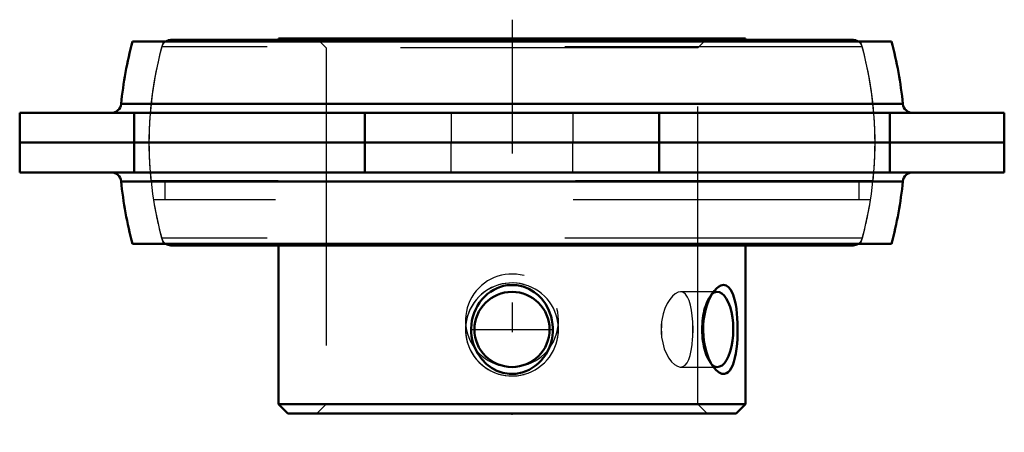
# Model space of a CAD drawing. Units: inches. Extents: x -1.66 to 1.66, y -0.97 to 0.41.
import ezdxf

# ---------------------------------------------------------------- set-up
doc = ezdxf.new("R2010")
doc.units = ezdxf.units.IN
doc.header["$MEASUREMENT"] = 0
doc.linetypes.add('Center', pattern=[1.5, 0.45, -0.5, 0.05, -0.5])
doc.linetypes.add('Dashed', pattern=[2, 1, -1])
for name, color, linetype, lineweight in [('AM_4', 7, 'Continuous', 50), ('AM_5', 3, 'Continuous', 25), ('AM_7', 7, 'Center', 25), ('AM_9', 6, 'Dashed', 25), ('ConnectionPoints', 7, 'Continuous', 50)]:
    doc.layers.add(name, color=color, linetype=linetype, lineweight=lineweight)

# ---------------------------------------------------------------- blocks, each defined once
blk = doc.blocks.new('2_128097H_1_0_in_128097_4')
at = {"layer": 'AM_4'}
for p, q in [((-1.655, 0), (-1.655, -0.1)), ((-1.655, 0), (1.655, 0)), ((-1.2699, -0.1), (-1.2699, 0)), ((-0.4949, -0.1), (-0.4949, 0)), ((0.4949, -0.1), (0.4949, 0)), ((1.2699, -0.1), (1.2699, 0)), ((1.655, -0.1), (1.655, 0)), ((-1.655, -0.1), (1.655, -0.1)), ((1.314, -0.1301), (-1.314, -0.1301)), ((1.2759, -0.34), (-1.2759, -0.34))]:
    blk.add_line(p, q, dxfattribs=at)
for centre, radius, start, end in [((-1.3472, -0.1333), 0.0333, 5.6522, 90), ((0, 0), 1.3204, 185.6522, 194.9211), ((0, 0), 1.3204, 345.0789, 354.3478), ((1.3472, -0.1333), 0.0333, 90, 174.3478)]:
    blk.add_arc(centre, radius, start, end, dxfattribs=at)
at = {"layer": 'AM_9'}
for p, q in [((-0.205, -0.1), (-0.205, 0)), ((0.205, -0.1), (0.205, 0))]:
    blk.add_line(p, q, dxfattribs=at)
for start, end in [(180, 196.1758), (343.8242, 0)]:
    blk.add_arc((0, 0), 1.2204, start, end, dxfattribs=at)
blk = doc.blocks.new('3_077947_0_in_128097_4')
at = {"layer": 'AM_4'}
for p, q in [((1.1465, 0.345), (-1.1465, 0.345)), ((0.785, 0.35), (-0.785, 0.35)), ((-0.785, 0.35), (-0.785, 0.345)), ((0.785, 0.345), (0.785, 0.35)), ((1.1465, -0.345), (-1.1465, -0.345)), ((-0.785, -0.345), (-0.785, -0.8786)), ((0.785, -0.8786), (0.785, -0.345)), ((0.785, -0.8786), (-0.785, -0.8786)), ((-0.785, -0.8786), (-0.7536, -0.91)), ((0.7536, -0.91), (0.785, -0.8786)), ((0.7536, -0.91), (-0.7536, -0.91))]:
    blk.add_line(p, q, dxfattribs=at)
for points in [[(0.0999, -0.5252), (0.1125, -0.5419), (0.1227, -0.5607), (0.1275, -0.5723), (0.1314, -0.5842), (0.1343, -0.5967), (0.1363, -0.6095), (0.1372, -0.6225), (0.1371, -0.6356), (0.1359, -0.649), (0.1335, -0.6623), (0.1301, -0.675), (0.1257, -0.6874), (0.1201, -0.6998), (0.1134, -0.7116), (0.1061, -0.7222), (0.0979, -0.7322), (0.0885, -0.7416), (0.0783, -0.7502), (0.0683, -0.757), (0.0578, -0.763), (0.0464, -0.7681), (0.0345, -0.7721), (0.0129, -0.7762), (0.0015, -0.7769), (-0.0099, -0.7765), (-0.0303, -0.7732), (-0.0505, -0.7664), (-0.069, -0.7566), (-0.0862, -0.7437), (-0.1019, -0.7276), (-0.1151, -0.7087), (-0.1259, -0.6869), (-0.1301, -0.675), (-0.1334, -0.6629), (-0.1357, -0.6502), (-0.137, -0.6373), (-0.1373, -0.624), (-0.1364, -0.6108), (-0.1345, -0.5977), (-0.1316, -0.5848), (-0.1274, -0.5719), (-0.1221, -0.5594), (-0.1161, -0.5478), (-0.109, -0.5368), (-0.1008, -0.5262), (-0.0916, -0.5163), (-0.0824, -0.5081), (-0.0724, -0.5006), (-0.0614, -0.494), (-0.0499, -0.4883), (-0.0392, -0.4843), (-0.0283, -0.4813), (-0.0167, -0.4792), (-0.005, -0.4782), (0.016, -0.4791), (0.0371, -0.4837), (0.0564, -0.4913), (0.0746, -0.5022), (0.0879, -0.5128), (0.0999, -0.5252)], [(0.6799, -0.498), (0.6804, -0.4973), (0.6874, -0.4898), (0.6945, -0.484), (0.7016, -0.4801), (0.7111, -0.4781), (0.7201, -0.4799), (0.7279, -0.485), (0.7349, -0.4934), (0.7395, -0.5016), (0.7436, -0.5113)], [(0.6799, -0.757), (0.6777, -0.7541), (0.6688, -0.7403), (0.6608, -0.724), (0.6536, -0.704), (0.648, -0.6821), (0.6451, -0.6657), (0.6433, -0.6488), (0.6425, -0.6317), (0.6428, -0.614), (0.6442, -0.5963), (0.6468, -0.5791), (0.6504, -0.5625), (0.655, -0.5466), (0.6605, -0.5319), (0.6665, -0.5189), (0.6733, -0.5072), (0.6799, -0.498)], [(0.7436, -0.5113), (0.7483, -0.5266), (0.752, -0.544), (0.7543, -0.5584), (0.756, -0.5736), (0.7573, -0.5894), (0.7582, -0.6065), (0.7585, -0.6239), (0.7584, -0.6414), (0.7577, -0.659), (0.7565, -0.6763), (0.7547, -0.693), (0.7524, -0.7087), (0.7495, -0.7233), (0.7459, -0.7366), (0.7419, -0.7479), (0.7372, -0.7577), (0.732, -0.7656), (0.7266, -0.7711), (0.7208, -0.7748), (0.7145, -0.7767), (0.7054, -0.7761), (0.696, -0.772), (0.6867, -0.7645), (0.6799, -0.757)]]:
    blk.add_lwpolyline(points, dxfattribs=at)
blk.add_circle((0, -0.6275), 0.1262, dxfattribs=at)
for centre, start, end in [((-1.1465, 0.313), 90, 122.4617), ((1.1465, 0.313), 57.5383, 90), ((-1.1465, -0.313), 237.5383, 270), ((1.1465, -0.313), 270, 302.4617)]:
    blk.add_arc(centre, 0.032, start, end, dxfattribs=at)
blk.add_ellipse((0.6904, -0.6275), major_axis=(0, -0.1262), ratio=0.422618, start_param=5.940576, end_param=9.781939, dxfattribs=at)
at = {"layer": 'AM_5'}
for centre, radius, start, end in [((0, -0.5975), 0.1562, 75, 15), ((0, -0.6275), 0.1563, 75, 15), ((0, -0.6275), 0.1562, 345, 285)]:
    blk.add_arc(centre, radius, start, end, dxfattribs=at)
at = {"layer": 'AM_7'}
for p, q in [((0, 0.413), (0, -0.973)), ((-0.1325, -0.6275), (0.1325, -0.6275))]:
    blk.add_line(p, q, dxfattribs=at)
at = {"layer": 'AM_9'}
for p, q in [((-0.6564, 0.35), (-0.625, 0.3186)), ((0.625, 0.3186), (0.6564, 0.35)), ((1.1774, 0.3214), (-1.1774, 0.3214)), ((-0.625, 0.3186), (-0.625, -0.8786)), ((0.625, 0.3186), (-0.625, 0.3186)), ((0.625, -0.8786), (0.625, 0.3186)), ((1.2137, -0.128), (-1.2137, -0.128)), ((-1.1671, -0.128), (-1.1671, -0.192)), ((1.1671, -0.192), (1.1671, -0.128)), ((1.2053, -0.192), (-1.2053, -0.192)), ((1.1774, -0.3214), (-1.1774, -0.3214)), ((0.6904, -0.5013), (0.5664, -0.5013)), ((0.6799, -0.498), (0.6655, -0.5159)), ((-0.1242, -0.6505), (-0.1236, -0.6529)), ((0.5664, -0.7537), (0.6904, -0.7537)), ((0.6655, -0.7391), (0.6798, -0.7569)), ((-0.625, -0.8786), (-0.6564, -0.91)), ((0.6564, -0.91), (0.625, -0.8786))]:
    blk.add_line(p, q, dxfattribs=at)
for points in [[(0.5664, -0.5013), (0.5585, -0.5026), (0.5489, -0.5074), (0.5396, -0.5153), (0.5303, -0.5265), (0.5218, -0.5404), (0.5142, -0.5571), (0.5082, -0.5755), (0.5039, -0.596), (0.503, -0.6021)], [(0.6075, -0.6021), (0.6061, -0.582), (0.6036, -0.5627), (0.6003, -0.5458), (0.5959, -0.5307), (0.5904, -0.5186), (0.5837, -0.5093), (0.5762, -0.5036), (0.5675, -0.5013), (0.5664, -0.5013)], [(-0.1236, -0.6021), (-0.1265, -0.619), (-0.1264, -0.6366), (-0.1245, -0.6493)], [(0.1236, -0.6529), (0.1265, -0.636), (0.1264, -0.6184), (0.1236, -0.6021)], [(0.503, -0.6021), (0.5017, -0.6128), (0.5011, -0.6238), (0.5014, -0.6383), (0.503, -0.6529)], [(0.6075, -0.6529), (0.6079, -0.6443), (0.6083, -0.6269), (0.6079, -0.6089), (0.6075, -0.6021)], [(0.503, -0.6529), (0.5066, -0.673), (0.5121, -0.6923), (0.5191, -0.7092), (0.5274, -0.7243), (0.5365, -0.7364), (0.5464, -0.7457), (0.5559, -0.7514), (0.5654, -0.7537), (0.5664, -0.7537)], [(0.5664, -0.7537), (0.5739, -0.7524), (0.5818, -0.7476), (0.5884, -0.7397), (0.5943, -0.7285), (0.5989, -0.7146), (0.6027, -0.6979), (0.6054, -0.6795), (0.6072, -0.659), (0.6075, -0.6529)]]:
    blk.add_lwpolyline(points, dxfattribs=at)
for centre, radius, start, end in [((-1.1465, 0.313), 0.032, 122.4617, 164.7299), ((1.1465, 0.313), 0.032, 15.2701, 57.5383), ((0, 0), 1.2205, 164.73, 186.0202), ((0, 0), 1.2205, 353.9798, 15.27), ((0, 0), 1.2205, 189.0513, 195.27), ((0, 0), 1.2205, 344.73, 350.9487), ((-1.1465, -0.313), 0.032, 195.27, 237.5383), ((1.1465, -0.313), 0.032, 302.4617, 344.73)]:
    blk.add_arc(centre, radius, start, end, dxfattribs=at)
for centre, start_param, end_param in [((0.6904, -0.6275), 3.498754, 5.940576), ((0.5553, -0.6275), 4.509614, 4.915164), ((0.5553, -0.6275), 1.368021, 1.773571)]:
    blk.add_ellipse(centre, major_axis=(0, -0.1262), ratio=0.422618, start_param=start_param, end_param=end_param, dxfattribs=at)
blk = doc.blocks.new('4_128097H_2_0_in_128097_4')
at = {"layer": 'AM_4'}
for p, q in [((-1.2759, 0.34), (1.2759, 0.34)), ((1.655, 0.1), (-1.655, 0.1)), ((-1.655, 0.1), (-1.655, 0)), ((-1.314, 0.1301), (1.314, 0.1301)), ((-1.2699, 0.1), (-1.2699, 0)), ((-0.4949, 0.1), (-0.4949, 0)), ((0.4949, 0.1), (0.4949, 0)), ((1.2699, 0.1), (1.2699, 0)), ((1.655, 0), (1.655, 0.1)), ((1.655, 0), (-1.655, 0))]:
    blk.add_line(p, q, dxfattribs=at)
for centre, radius, start, end in [((0, 0), 1.3204, 165.0789, 174.3478), ((0, 0), 1.3204, 5.6522, 14.9211), ((-1.3472, 0.1333), 0.0333, 270, 354.3478), ((1.3472, 0.1333), 0.0333, 185.6522, 270)]:
    blk.add_arc(centre, radius, start, end, dxfattribs=at)
at = {"layer": 'AM_9'}
for p, q in [((-0.205, 0.1), (-0.205, 0)), ((0.205, 0.1), (0.205, 0))]:
    blk.add_line(p, q, dxfattribs=at)
for start, end in [(163.8242, 180), (0, 16.1758)]:
    blk.add_arc((0, 0), 1.2204, start, end, dxfattribs=at)
blk = doc.blocks.new('1_128097_4')
for name in ['3_077947_0_in_128097_4', '4_128097H_2_0_in_128097_4', '2_128097H_1_0_in_128097_4']:
    blk.add_blockref(name, (0, 0))

msp = doc.modelspace()

# ---------------------------------------------------------------- linework, layer by layer
at = {"layer": 'ConnectionPoints'}
for p in [(0, 0), (0, -0.91), (0, -0.91)]:
    msp.add_point(p, dxfattribs=at)

# ---------------------------------------------------------------- block references
msp.add_blockref('1_128097_4', (0, 0))

doc.saveas('drawing.dxf')
